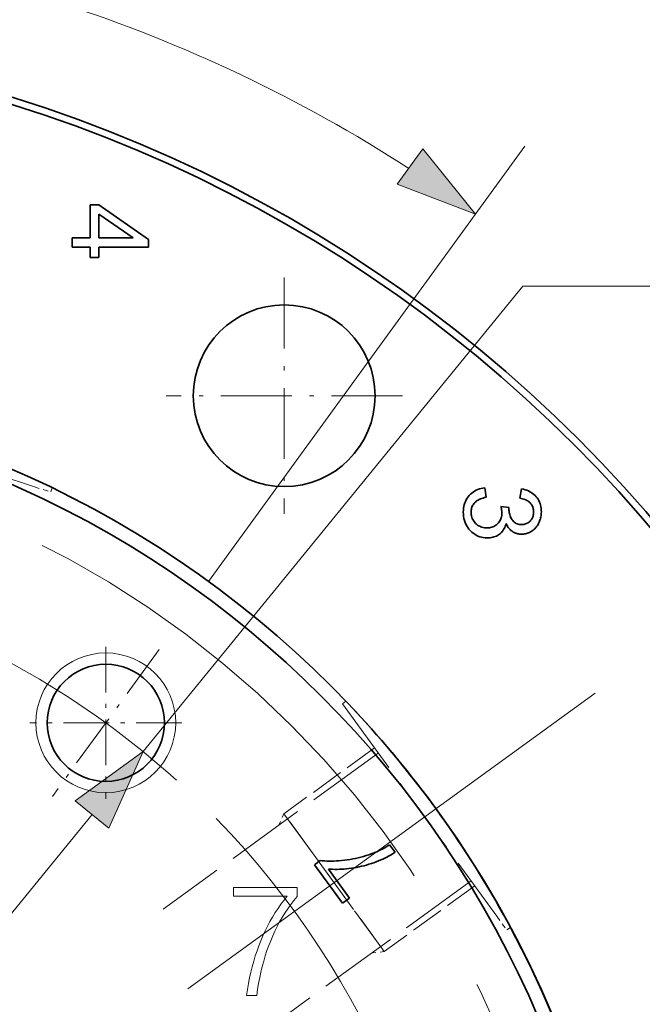
# Model space of a CAD drawing. Extents: x 8 to 406, y 8 to 280.
# Drawn here: x 105 to 120, y 242 to 265 of the extents above; entities that cross this region are included whole.
import ezdxf

# ---------------------------------------------------------------- set-up
doc = ezdxf.new("R2010")
doc.units = 0
doc.linetypes.add('DASHDOT', pattern=[18.5, 12, -3, 0.5, -3])
doc.linetypes.add('DASHED', pattern=[15, 12, -3])

msp = doc.modelspace()

# ---------------------------------------------------------------- linework, layer by layer
at = {"color": 7, "lineweight": 13, "ltscale": 0.320724}
msp.add_line((109.17, 251.967), (116.71, 262.346), dxfattribs=at)
at = {"color": 7, "lineweight": 35, "ltscale": 0.005121}
for p, q in [((106.351, 260.951), (106.556, 260.951)), ((106.556, 259.692), (106.351, 259.692))]:
    msp.add_line(p, q, dxfattribs=at)
at = {"color": 7, "lineweight": 35, "ltscale": 0.01974}
msp.add_line((106.351, 260.161), (106.351, 260.951), dxfattribs=at)
at = {"color": 7, "lineweight": 35, "ltscale": 0.036063}
msp.add_line((106.556, 260.951), (107.735, 260.121), dxfattribs=at)
at = {"color": 7, "lineweight": 35, "ltscale": 0.014246}
msp.add_line((106.556, 260.731), (106.556, 260.161), dxfattribs=at)
at = {"color": 7, "lineweight": 35, "ltscale": 0.024976}
msp.add_line((107.376, 260.161), (106.556, 260.731), dxfattribs=at)
at = {"color": 7, "lineweight": 35, "ltscale": 0.010894}
for p, q in [((105.915, 260.161), (106.351, 260.161)), ((106.351, 259.938), (105.915, 259.938))]:
    msp.add_line(p, q, dxfattribs=at)
at = {"color": 7, "lineweight": 35, "ltscale": 0.005587}
msp.add_line((105.915, 259.938), (105.915, 260.161), dxfattribs=at)
at = {"color": 7, "lineweight": 35, "ltscale": 0.020515}
msp.add_line((106.556, 260.161), (107.376, 260.161), dxfattribs=at)
at = {"color": 7, "lineweight": 35, "ltscale": 0.004562}
msp.add_line((107.735, 260.121), (107.735, 259.938), dxfattribs=at)
at = {"color": 7, "lineweight": 35, "ltscale": 0.006145}
for p, q in [((106.351, 259.692), (106.351, 259.938)), ((106.556, 259.938), (106.556, 259.692))]:
    msp.add_line(p, q, dxfattribs=at)
at = {"color": 7, "lineweight": 35, "ltscale": 0.029485}
msp.add_line((107.735, 259.938), (106.556, 259.938), dxfattribs=at)
at = {"color": 7, "lineweight": 13, "ltscale": 0.358154}
msp.add_line((107.614, 247.909), (116.664, 259.014), dxfattribs=at)
at = {"color": 7, "linetype": 'DASHDOT', "lineweight": 13, "ltscale": 0.140834}
msp.add_line((110.973, 259.214), (110.973, 253.581), dxfattribs=at)
at = {"color": 7, "lineweight": 13}
for p, q in [((116.664, 259.014), (145.967, 259.014)), ((83.145, 217.881), (106.394, 246.411))]:
    msp.add_line(p, q, dxfattribs=at)
at = {"color": 7, "linetype": 'DASHDOT', "lineweight": 13, "ltscale": 0.140833}
msp.add_line((113.79, 256.397), (108.157, 256.397), dxfattribs=at)
at = {"color": 7, "linetype": 'DASHED', "lineweight": 13, "ltscale": 0.156465}
for p, q in [((99.067, 256.16), (105.019, 254.226)), ((112.361, 249.048), (116.04, 243.984))]:
    msp.add_line(p, q, dxfattribs=at)
at = {"color": 7, "linetype": 'DASHED', "lineweight": 13, "ltscale": 0.010201}
for p, q in [((105.019, 254.226), (105.407, 254.1)), ((116.04, 243.984), (116.28, 243.654))]:
    msp.add_line(p, q, dxfattribs=at)
at = {"color": 7, "linetype": 'DASHED', "lineweight": 13, "ltscale": 0.002638}
for p, q in [((105.44, 254.2), (105.407, 254.1)), ((112.446, 249.11), (112.361, 249.048)), ((116.365, 243.716), (116.28, 243.654))]:
    msp.add_line(p, q, dxfattribs=at)
at = {"color": 7, "lineweight": 35, "ltscale": 0.001029}
msp.add_line((115.446, 254.076), (115.479, 254.101), dxfattribs=at)
at = {"color": 7, "lineweight": 35, "ltscale": 0.001024}
msp.add_line((115.479, 254.101), (115.513, 254.123), dxfattribs=at)
at = {"color": 7, "lineweight": 35, "ltscale": 0.001026}
msp.add_line((115.513, 254.123), (115.55, 254.142), dxfattribs=at)
at = {"color": 7, "lineweight": 35, "ltscale": 0.001034}
msp.add_line((115.55, 254.142), (115.587, 254.159), dxfattribs=at)
at = {"color": 7, "lineweight": 35, "ltscale": 0.001048}
msp.add_line((115.587, 254.159), (115.627, 254.173), dxfattribs=at)
at = {"color": 7, "lineweight": 35, "ltscale": 0.001068}
msp.add_line((115.627, 254.173), (115.668, 254.184), dxfattribs=at)
at = {"color": 7, "lineweight": 35, "ltscale": 0.001094}
msp.add_line((115.668, 254.184), (115.711, 254.193), dxfattribs=at)
at = {"color": 7, "lineweight": 35, "ltscale": 0.001125}
msp.add_line((115.711, 254.193), (115.756, 254.198), dxfattribs=at)
at = {"color": 7, "lineweight": 35, "ltscale": 0.005636}
msp.add_line((115.756, 254.198), (115.786, 253.975), dxfattribs=at)
at = {"color": 7, "lineweight": 35, "ltscale": 0.005674}
msp.add_line((116.591, 253.953), (116.631, 254.176), dxfattribs=at)
at = {"color": 7, "lineweight": 35, "ltscale": 0.001122}
for p, q in [((116.631, 254.176), (116.675, 254.167)), ((115.72, 253.014), (115.676, 253.022))]:
    msp.add_line(p, q, dxfattribs=at)
at = {"color": 7, "lineweight": 35, "ltscale": 0.001085}
for p, q in [((116.675, 254.167), (116.717, 254.156)), ((115.256, 253.756), (115.266, 253.799))]:
    msp.add_line(p, q, dxfattribs=at)
at = {"color": 7, "lineweight": 35, "ltscale": 0.001052}
msp.add_line((116.717, 254.156), (116.757, 254.142), dxfattribs=at)
at = {"color": 7, "lineweight": 35, "ltscale": 0.001023}
msp.add_line((116.757, 254.142), (116.795, 254.127), dxfattribs=at)
at = {"color": 7, "lineweight": 35, "ltscale": 0.000997859}
msp.add_line((116.795, 254.127), (116.83, 254.109), dxfattribs=at)
at = {"color": 7, "lineweight": 35, "ltscale": 0.000977946}
msp.add_line((116.83, 254.109), (116.864, 254.089), dxfattribs=at)
at = {"color": 7, "lineweight": 35, "ltscale": 0.000962965}
msp.add_line((116.864, 254.089), (116.896, 254.068), dxfattribs=at)
at = {"color": 7, "lineweight": 35, "ltscale": 0.00105}
msp.add_line((115.279, 253.839), (115.294, 253.878), dxfattribs=at)
at = {"color": 7, "lineweight": 35, "ltscale": 0.001043}
msp.add_line((115.294, 253.878), (115.313, 253.916), dxfattribs=at)
at = {"color": 7, "lineweight": 35, "ltscale": 0.001041}
msp.add_line((115.313, 253.916), (115.334, 253.951), dxfattribs=at)
at = {"color": 7, "lineweight": 35, "ltscale": 0.001046}
msp.add_line((115.334, 253.951), (115.359, 253.985), dxfattribs=at)
at = {"color": 7, "lineweight": 35, "ltscale": 0.001057}
msp.add_line((115.359, 253.985), (115.386, 254.018), dxfattribs=at)
at = {"color": 7, "lineweight": 35, "ltscale": 0.001055}
for p, q in [((115.386, 254.018), (115.415, 254.048)), ((113.616, 245.509), (113.581, 245.485))]:
    msp.add_line(p, q, dxfattribs=at)
at = {"color": 7, "lineweight": 35, "ltscale": 0.001039}
msp.add_line((115.415, 254.048), (115.446, 254.076), dxfattribs=at)
at = {"color": 7, "lineweight": 35, "ltscale": 0.000632545}
msp.add_line((115.53, 253.862), (115.512, 253.844), dxfattribs=at)
at = {"color": 7, "lineweight": 35, "ltscale": 0.000653136}
msp.add_line((115.55, 253.879), (115.53, 253.862), dxfattribs=at)
at = {"color": 7, "lineweight": 35, "ltscale": 0.000678345}
msp.add_line((115.572, 253.895), (115.55, 253.879), dxfattribs=at)
at = {"color": 7, "lineweight": 35, "ltscale": 0.000708202}
msp.add_line((115.596, 253.909), (115.572, 253.895), dxfattribs=at)
at = {"color": 7, "lineweight": 35, "ltscale": 0.000740819}
msp.add_line((115.622, 253.923), (115.596, 253.909), dxfattribs=at)
at = {"color": 7, "lineweight": 35, "ltscale": 0.00077713}
msp.add_line((115.651, 253.936), (115.622, 253.923), dxfattribs=at)
at = {"color": 7, "lineweight": 35, "ltscale": 0.000815936}
msp.add_line((115.681, 253.947), (115.651, 253.936), dxfattribs=at)
at = {"color": 7, "lineweight": 35, "ltscale": 0.00085741}
msp.add_line((115.714, 253.957), (115.681, 253.947), dxfattribs=at)
at = {"color": 7, "lineweight": 35, "ltscale": 0.000900894}
msp.add_line((115.749, 253.967), (115.714, 253.957), dxfattribs=at)
at = {"color": 7, "lineweight": 35, "ltscale": 0.00094586}
msp.add_line((115.786, 253.975), (115.749, 253.967), dxfattribs=at)
at = {"color": 7, "lineweight": 35, "ltscale": 0.000810907}
msp.add_line((116.623, 253.947), (116.591, 253.953), dxfattribs=at)
at = {"color": 7, "lineweight": 35, "ltscale": 0.000777007}
msp.add_line((116.654, 253.94), (116.623, 253.947), dxfattribs=at)
at = {"color": 7, "lineweight": 35, "ltscale": 0.000744646}
msp.add_line((116.682, 253.932), (116.654, 253.94), dxfattribs=at)
at = {"color": 7, "lineweight": 35, "ltscale": 0.000715076}
msp.add_line((116.709, 253.923), (116.682, 253.932), dxfattribs=at)
at = {"color": 7, "lineweight": 35, "ltscale": 0.000687497}
msp.add_line((116.735, 253.912), (116.709, 253.923), dxfattribs=at)
at = {"color": 7, "lineweight": 35, "ltscale": 0.000663119}
msp.add_line((116.758, 253.901), (116.735, 253.912), dxfattribs=at)
at = {"color": 7, "lineweight": 35, "ltscale": 0.000642131}
msp.add_line((116.781, 253.887), (116.758, 253.901), dxfattribs=at)
at = {"color": 7, "lineweight": 35, "ltscale": 0.000624245}
msp.add_line((116.801, 253.873), (116.781, 253.887), dxfattribs=at)
at = {"color": 7, "lineweight": 35, "ltscale": 0.000610294}
msp.add_line((116.82, 253.858), (116.801, 253.873), dxfattribs=at)
at = {"color": 7, "lineweight": 35, "ltscale": 0.000600625}
msp.add_line((116.837, 253.841), (116.82, 253.858), dxfattribs=at)
at = {"color": 7, "lineweight": 35, "ltscale": 0.000953239}
msp.add_line((116.896, 254.068), (116.926, 254.044), dxfattribs=at)
at = {"color": 7, "lineweight": 35, "ltscale": 0.000949218}
msp.add_line((116.926, 254.044), (116.953, 254.018), dxfattribs=at)
at = {"color": 7, "lineweight": 35, "ltscale": 0.000950604}
msp.add_line((116.953, 254.018), (116.979, 253.99), dxfattribs=at)
at = {"color": 7, "lineweight": 35, "ltscale": 0.000947393}
msp.add_line((116.979, 253.99), (117.003, 253.96), dxfattribs=at)
at = {"color": 7, "lineweight": 35, "ltscale": 0.000939626}
msp.add_line((117.003, 253.96), (117.024, 253.929), dxfattribs=at)
at = {"color": 7, "lineweight": 35, "ltscale": 0.000937228}
msp.add_line((117.024, 253.929), (117.042, 253.896), dxfattribs=at)
at = {"color": 7, "lineweight": 35, "ltscale": 0.000939976}
msp.add_line((117.042, 253.896), (117.058, 253.862), dxfattribs=at)
at = {"color": 7, "lineweight": 35, "ltscale": 0.000948746}
msp.add_line((117.058, 253.862), (117.072, 253.827), dxfattribs=at)
at = {"color": 7, "lineweight": 35, "ltscale": 0.001178}
msp.add_line((115.243, 253.62), (115.244, 253.667), dxfattribs=at)
at = {"color": 7, "lineweight": 35, "ltscale": 0.001306}
msp.add_line((115.245, 253.568), (115.243, 253.62), dxfattribs=at)
at = {"color": 7, "lineweight": 35, "ltscale": 0.001142}
msp.add_line((115.244, 253.667), (115.249, 253.713), dxfattribs=at)
at = {"color": 7, "lineweight": 35, "ltscale": 0.001111}
msp.add_line((115.249, 253.713), (115.256, 253.756), dxfattribs=at)
at = {"color": 7, "lineweight": 35, "ltscale": 0.001065}
msp.add_line((115.266, 253.799), (115.279, 253.839), dxfattribs=at)
at = {"color": 7, "lineweight": 35, "ltscale": 0.000654182}
msp.add_line((115.429, 253.645), (115.428, 253.619), dxfattribs=at)
at = {"color": 7, "lineweight": 35, "ltscale": 0.000776777}
msp.add_line((115.428, 253.619), (115.429, 253.588), dxfattribs=at)
at = {"color": 7, "lineweight": 35, "ltscale": 0.000637101}
msp.add_line((115.431, 253.67), (115.429, 253.645), dxfattribs=at)
at = {"color": 7, "lineweight": 35, "ltscale": 0.000622685}
msp.add_line((115.436, 253.695), (115.431, 253.67), dxfattribs=at)
at = {"color": 7, "lineweight": 35, "ltscale": 0.000611375}
msp.add_line((115.441, 253.719), (115.436, 253.695), dxfattribs=at)
at = {"color": 7, "lineweight": 35, "ltscale": 0.000603524}
msp.add_line((115.449, 253.741), (115.441, 253.719), dxfattribs=at)
at = {"color": 7, "lineweight": 35, "ltscale": 0.000599553}
msp.add_line((115.458, 253.764), (115.449, 253.741), dxfattribs=at)
at = {"color": 7, "lineweight": 35, "ltscale": 0.000598483}
msp.add_line((115.469, 253.785), (115.458, 253.764), dxfattribs=at)
at = {"color": 7, "lineweight": 35, "ltscale": 0.000601707}
msp.add_line((115.482, 253.805), (115.469, 253.785), dxfattribs=at)
at = {"color": 7, "lineweight": 35, "ltscale": 0.000607847}
msp.add_line((115.496, 253.825), (115.482, 253.805), dxfattribs=at)
at = {"color": 7, "lineweight": 35, "ltscale": 0.000617813}
msp.add_line((115.512, 253.844), (115.496, 253.825), dxfattribs=at)
at = {"color": 7, "lineweight": 35, "ltscale": 0.004943}
msp.add_line((116.137, 253.758), (116.333, 253.733), dxfattribs=at)
at = {"color": 7, "lineweight": 35, "ltscale": 0.00047861}
msp.add_line((116.142, 253.739), (116.137, 253.758), dxfattribs=at)
at = {"color": 7, "lineweight": 35, "ltscale": 0.000460841}
msp.add_line((116.146, 253.721), (116.142, 253.739), dxfattribs=at)
at = {"color": 7, "lineweight": 35, "ltscale": 0.0004429}
msp.add_line((116.15, 253.704), (116.146, 253.721), dxfattribs=at)
at = {"color": 7, "lineweight": 35, "ltscale": 0.000425055}
msp.add_line((116.153, 253.687), (116.15, 253.704), dxfattribs=at)
at = {"color": 7, "lineweight": 35, "ltscale": 0.000407826}
msp.add_line((116.155, 253.671), (116.153, 253.687), dxfattribs=at)
at = {"color": 7, "lineweight": 35, "ltscale": 0.000390476}
msp.add_line((116.158, 253.656), (116.155, 253.671), dxfattribs=at)
at = {"color": 7, "lineweight": 35, "ltscale": 0.000373308}
msp.add_line((116.159, 253.641), (116.158, 253.656), dxfattribs=at)
at = {"color": 7, "lineweight": 35, "ltscale": 0.000356887}
msp.add_line((116.161, 253.627), (116.159, 253.641), dxfattribs=at)
at = {"color": 7, "lineweight": 35, "ltscale": 0.000340012}
msp.add_line((116.161, 253.613), (116.161, 253.627), dxfattribs=at)
at = {"color": 7, "lineweight": 35, "ltscale": 0.000324692}
msp.add_line((116.162, 253.6), (116.161, 253.613), dxfattribs=at)
at = {"color": 7, "lineweight": 35, "ltscale": 9.72398e-05}
msp.add_line((116.332, 253.72), (116.331, 253.716), dxfattribs=at)
at = {"color": 7, "lineweight": 35, "ltscale": 9.21763e-05}
msp.add_line((116.331, 253.716), (116.331, 253.713), dxfattribs=at)
at = {"color": 7, "lineweight": 35, "ltscale": 8.79244e-05}
msp.add_line((116.331, 253.713), (116.331, 253.709), dxfattribs=at)
at = {"color": 7, "lineweight": 35, "ltscale": 8.3657e-05}
msp.add_line((116.331, 253.709), (116.331, 253.706), dxfattribs=at)
at = {"color": 7, "lineweight": 35, "ltscale": 7.94044e-05}
msp.add_line((116.331, 253.706), (116.331, 253.703), dxfattribs=at)
at = {"color": 7, "lineweight": 35, "ltscale": 7.47924e-05}
msp.add_line((116.331, 253.703), (116.331, 253.7), dxfattribs=at)
at = {"color": 7, "lineweight": 35, "ltscale": 7.01928e-05}
msp.add_line((116.331, 253.7), (116.331, 253.697), dxfattribs=at)
at = {"color": 7, "lineweight": 35, "ltscale": 0.000707111}
msp.add_line((116.331, 253.697), (116.331, 253.669), dxfattribs=at)
at = {"color": 7, "lineweight": 35, "ltscale": 0.000694604}
msp.add_line((116.331, 253.669), (116.334, 253.641), dxfattribs=at)
at = {"color": 7, "lineweight": 35, "ltscale": 0.000105826}
msp.add_line((116.333, 253.729), (116.332, 253.724), dxfattribs=at)
at = {"color": 7, "lineweight": 35, "ltscale": 0.000101123}
msp.add_line((116.332, 253.724), (116.332, 253.72), dxfattribs=at)
at = {"color": 7, "lineweight": 35, "ltscale": 0.000110098}
msp.add_line((116.333, 253.733), (116.333, 253.729), dxfattribs=at)
at = {"color": 7, "lineweight": 35, "ltscale": 0.00068461}
msp.add_line((116.334, 253.641), (116.337, 253.614), dxfattribs=at)
at = {"color": 7, "lineweight": 35, "ltscale": 0.000676457}
msp.add_line((116.337, 253.614), (116.342, 253.587), dxfattribs=at)
at = {"color": 7, "lineweight": 35, "ltscale": 0.000591378}
msp.add_line((116.853, 253.823), (116.837, 253.841), dxfattribs=at)
at = {"color": 7, "lineweight": 35, "ltscale": 0.000582698}
msp.add_line((116.867, 253.804), (116.853, 253.823), dxfattribs=at)
at = {"color": 7, "lineweight": 35, "ltscale": 0.000577242}
msp.add_line((116.879, 253.785), (116.867, 253.804), dxfattribs=at)
at = {"color": 7, "lineweight": 35, "ltscale": 0.000575684}
msp.add_line((116.889, 253.764), (116.879, 253.785), dxfattribs=at)
at = {"color": 7, "lineweight": 35, "ltscale": 0.000578214}
msp.add_line((116.899, 253.743), (116.889, 253.764), dxfattribs=at)
at = {"color": 7, "lineweight": 35, "ltscale": 0.000583795}
msp.add_line((116.906, 253.721), (116.899, 253.743), dxfattribs=at)
at = {"color": 7, "lineweight": 35, "ltscale": 0.000593238}
msp.add_line((116.912, 253.698), (116.906, 253.721), dxfattribs=at)
at = {"color": 7, "lineweight": 35, "ltscale": 0.000606442}
msp.add_line((116.916, 253.674), (116.912, 253.698), dxfattribs=at)
at = {"color": 7, "lineweight": 35, "ltscale": 0.000622183}
msp.add_line((116.918, 253.649), (116.916, 253.674), dxfattribs=at)
at = {"color": 7, "lineweight": 35, "ltscale": 0.000641194}
msp.add_line((116.919, 253.624), (116.918, 253.649), dxfattribs=at)
at = {"color": 7, "lineweight": 35, "ltscale": 0.000646145}
msp.add_line((116.918, 253.598), (116.919, 253.624), dxfattribs=at)
at = {"color": 7, "lineweight": 35, "ltscale": 0.000961887}
msp.add_line((117.072, 253.827), (117.083, 253.79), dxfattribs=at)
at = {"color": 7, "lineweight": 35, "ltscale": 0.000980457}
msp.add_line((117.083, 253.79), (117.092, 253.752), dxfattribs=at)
at = {"color": 7, "lineweight": 35, "ltscale": 0.001003}
msp.add_line((117.092, 253.752), (117.098, 253.712), dxfattribs=at)
at = {"color": 7, "lineweight": 35, "ltscale": 0.001031}
msp.add_line((117.098, 253.712), (117.101, 253.671), dxfattribs=at)
at = {"color": 7, "lineweight": 35, "ltscale": 0.001063}
msp.add_line((117.101, 253.671), (117.103, 253.629), dxfattribs=at)
at = {"color": 7, "lineweight": 35, "ltscale": 0.000739085}
msp.add_line((117.103, 253.629), (117.102, 253.599), dxfattribs=at)
at = {"color": 7, "lineweight": 35, "ltscale": 0.001265}
msp.add_line((115.25, 253.517), (115.245, 253.568), dxfattribs=at)
at = {"color": 7, "lineweight": 35, "ltscale": 0.001231}
msp.add_line((115.258, 253.469), (115.25, 253.517), dxfattribs=at)
at = {"color": 7, "lineweight": 35, "ltscale": 0.001203}
msp.add_line((115.27, 253.422), (115.258, 253.469), dxfattribs=at)
at = {"color": 7, "lineweight": 35, "ltscale": 0.001182}
msp.add_line((115.284, 253.377), (115.27, 253.422), dxfattribs=at)
at = {"color": 7, "lineweight": 35, "ltscale": 0.001168}
msp.add_line((115.303, 253.334), (115.284, 253.377), dxfattribs=at)
at = {"color": 7, "lineweight": 35, "ltscale": 0.000755958}
msp.add_line((115.429, 253.588), (115.432, 253.558), dxfattribs=at)
at = {"color": 7, "lineweight": 35, "ltscale": 0.00073976}
msp.add_line((115.432, 253.558), (115.438, 253.529), dxfattribs=at)
at = {"color": 7, "lineweight": 35, "ltscale": 0.000727876}
msp.add_line((115.438, 253.529), (115.445, 253.5), dxfattribs=at)
at = {"color": 7, "lineweight": 35, "ltscale": 0.000721373}
msp.add_line((115.445, 253.5), (115.455, 253.473), dxfattribs=at)
at = {"color": 7, "lineweight": 35, "ltscale": 0.000719282}
msp.add_line((115.455, 253.473), (115.467, 253.447), dxfattribs=at)
at = {"color": 7, "lineweight": 35, "ltscale": 0.000722375}
msp.add_line((115.467, 253.447), (115.482, 253.422), dxfattribs=at)
at = {"color": 7, "lineweight": 35, "ltscale": 0.00072994}
msp.add_line((115.482, 253.422), (115.498, 253.398), dxfattribs=at)
at = {"color": 7, "lineweight": 35, "ltscale": 0.000742907}
msp.add_line((115.498, 253.398), (115.516, 253.375), dxfattribs=at)
at = {"color": 7, "lineweight": 35, "ltscale": 0.000689871}
msp.add_line((116.081, 253.365), (116.098, 253.387), dxfattribs=at)
at = {"color": 7, "lineweight": 35, "ltscale": 0.000682962}
msp.add_line((116.098, 253.387), (116.113, 253.41), dxfattribs=at)
at = {"color": 7, "lineweight": 35, "ltscale": 0.000681077}
msp.add_line((116.113, 253.41), (116.126, 253.434), dxfattribs=at)
at = {"color": 7, "lineweight": 35, "ltscale": 0.000683246}
msp.add_line((116.126, 253.434), (116.137, 253.459), dxfattribs=at)
at = {"color": 7, "lineweight": 35, "ltscale": 0.00069077}
msp.add_line((116.137, 253.459), (116.146, 253.485), dxfattribs=at)
at = {"color": 7, "lineweight": 35, "ltscale": 0.000702658}
msp.add_line((116.146, 253.485), (116.153, 253.512), dxfattribs=at)
at = {"color": 7, "lineweight": 35, "ltscale": 0.000718161}
msp.add_line((116.153, 253.512), (116.158, 253.54), dxfattribs=at)
at = {"color": 7, "lineweight": 35, "ltscale": 0.000738904}
msp.add_line((116.158, 253.54), (116.161, 253.57), dxfattribs=at)
at = {"color": 7, "lineweight": 35, "ltscale": 0.000762592}
msp.add_line((116.161, 253.57), (116.162, 253.6), dxfattribs=at)
at = {"color": 7, "lineweight": 35, "ltscale": 0.00067088}
msp.add_line((116.342, 253.587), (116.349, 253.561), dxfattribs=at)
at = {"color": 7, "lineweight": 35, "ltscale": 0.000667423}
msp.add_line((116.349, 253.561), (116.357, 253.536), dxfattribs=at)
at = {"color": 7, "lineweight": 35, "ltscale": 0.000666888}
msp.add_line((116.357, 253.536), (116.367, 253.511), dxfattribs=at)
at = {"color": 7, "lineweight": 35, "ltscale": 0.000667727}
msp.add_line((116.367, 253.511), (116.378, 253.487), dxfattribs=at)
at = {"color": 7, "lineweight": 35, "ltscale": 0.000671724}
msp.add_line((116.378, 253.487), (116.391, 253.463), dxfattribs=at)
at = {"color": 7, "lineweight": 35, "ltscale": 0.000677956}
msp.add_line((116.391, 253.463), (116.405, 253.44), dxfattribs=at)
at = {"color": 7, "lineweight": 35, "ltscale": 0.000669577}
msp.add_line((116.405, 253.44), (116.421, 253.418), dxfattribs=at)
at = {"color": 7, "lineweight": 35, "ltscale": 0.000650726}
msp.add_line((116.421, 253.418), (116.438, 253.399), dxfattribs=at)
at = {"color": 7, "lineweight": 35, "ltscale": 0.000638317}
msp.add_line((116.438, 253.399), (116.457, 253.382), dxfattribs=at)
at = {"color": 7, "lineweight": 35, "ltscale": 0.000633721}
msp.add_line((116.457, 253.382), (116.478, 253.367), dxfattribs=at)
at = {"color": 7, "lineweight": 35, "ltscale": 0.000552742}
msp.add_line((116.786, 253.366), (116.804, 253.379), dxfattribs=at)
at = {"color": 7, "lineweight": 35, "ltscale": 0.00056056}
msp.add_line((116.804, 253.379), (116.822, 253.393), dxfattribs=at)
at = {"color": 7, "lineweight": 35, "ltscale": 0.000572409}
msp.add_line((116.822, 253.393), (116.838, 253.409), dxfattribs=at)
at = {"color": 7, "lineweight": 35, "ltscale": 0.00057435}
msp.add_line((116.838, 253.409), (116.854, 253.426), dxfattribs=at)
at = {"color": 7, "lineweight": 35, "ltscale": 0.000567522}
msp.add_line((116.854, 253.426), (116.867, 253.444), dxfattribs=at)
at = {"color": 7, "lineweight": 35, "ltscale": 0.000564478}
msp.add_line((116.867, 253.444), (116.879, 253.463), dxfattribs=at)
at = {"color": 7, "lineweight": 35, "ltscale": 0.000565039}
msp.add_line((116.879, 253.463), (116.89, 253.483), dxfattribs=at)
at = {"color": 7, "lineweight": 35, "ltscale": 0.00056985}
msp.add_line((116.89, 253.483), (116.899, 253.504), dxfattribs=at)
at = {"color": 7, "lineweight": 35, "ltscale": 0.000578187}
msp.add_line((116.899, 253.504), (116.906, 253.526), dxfattribs=at)
at = {"color": 7, "lineweight": 35, "ltscale": 0.000590466}
msp.add_line((116.906, 253.526), (116.912, 253.549), dxfattribs=at)
at = {"color": 7, "lineweight": 35, "ltscale": 0.000605843}
msp.add_line((116.912, 253.549), (116.916, 253.573), dxfattribs=at)
at = {"color": 7, "lineweight": 35, "ltscale": 0.000624728}
msp.add_line((116.916, 253.573), (116.918, 253.598), dxfattribs=at)
at = {"color": 7, "lineweight": 35, "ltscale": 0.000702018}
msp.add_line((117.051, 253.38), (117.039, 253.354), dxfattribs=at)
at = {"color": 7, "lineweight": 35, "ltscale": 0.000699562}
msp.add_line((117.062, 253.405), (117.051, 253.38), dxfattribs=at)
at = {"color": 7, "lineweight": 35, "ltscale": 0.000698853}
msp.add_line((117.071, 253.432), (117.062, 253.405), dxfattribs=at)
at = {"color": 7, "lineweight": 35, "ltscale": 0.00069956}
msp.add_line((117.08, 253.458), (117.071, 253.432), dxfattribs=at)
at = {"color": 7, "lineweight": 35, "ltscale": 0.000702527}
msp.add_line((117.087, 253.486), (117.08, 253.458), dxfattribs=at)
at = {"color": 7, "lineweight": 35, "ltscale": 0.000706438}
msp.add_line((117.093, 253.513), (117.087, 253.486), dxfattribs=at)
at = {"color": 7, "lineweight": 35, "ltscale": 0.000712661}
msp.add_line((117.097, 253.541), (117.093, 253.513), dxfattribs=at)
at = {"color": 7, "lineweight": 35, "ltscale": 0.000719685}
msp.add_line((117.1, 253.57), (117.097, 253.541), dxfattribs=at)
at = {"color": 7, "lineweight": 35, "ltscale": 0.000729036}
msp.add_line((117.102, 253.599), (117.1, 253.57), dxfattribs=at)
at = {"color": 7, "lineweight": 35, "ltscale": 0.001162}
msp.add_line((115.324, 253.293), (115.303, 253.334), dxfattribs=at)
at = {"color": 7, "lineweight": 35, "ltscale": 0.001164}
msp.add_line((115.349, 253.254), (115.324, 253.293), dxfattribs=at)
at = {"color": 7, "lineweight": 35, "ltscale": 0.001173}
msp.add_line((115.377, 253.216), (115.349, 253.254), dxfattribs=at)
at = {"color": 7, "lineweight": 35, "ltscale": 0.00119}
msp.add_line((115.409, 253.18), (115.377, 253.216), dxfattribs=at)
at = {"color": 7, "lineweight": 35, "ltscale": 0.001183}
msp.add_line((115.443, 253.147), (115.409, 253.18), dxfattribs=at)
at = {"color": 7, "lineweight": 35, "ltscale": 0.001151}
msp.add_line((115.478, 253.118), (115.443, 253.147), dxfattribs=at)
at = {"color": 7, "lineweight": 35, "ltscale": 0.000760029}
msp.add_line((115.516, 253.375), (115.537, 253.352), dxfattribs=at)
at = {"color": 7, "lineweight": 35, "ltscale": 0.000761007}
msp.add_line((115.537, 253.352), (115.56, 253.332), dxfattribs=at)
at = {"color": 7, "lineweight": 35, "ltscale": 0.000745458}
msp.add_line((115.56, 253.332), (115.583, 253.313), dxfattribs=at)
at = {"color": 7, "lineweight": 35, "ltscale": 0.000734944}
msp.add_line((115.583, 253.313), (115.607, 253.297), dxfattribs=at)
at = {"color": 7, "lineweight": 35, "ltscale": 0.000728417}
msp.add_line((115.607, 253.297), (115.633, 253.283), dxfattribs=at)
at = {"color": 7, "lineweight": 35, "ltscale": 0.000728023}
msp.add_line((115.633, 253.283), (115.66, 253.271), dxfattribs=at)
at = {"color": 7, "lineweight": 35, "ltscale": 0.000731453}
msp.add_line((115.66, 253.271), (115.687, 253.261), dxfattribs=at)
at = {"color": 7, "lineweight": 35, "ltscale": 0.000740521}
msp.add_line((115.687, 253.261), (115.716, 253.254), dxfattribs=at)
at = {"color": 7, "lineweight": 35, "ltscale": 0.000754284}
msp.add_line((115.716, 253.254), (115.745, 253.248), dxfattribs=at)
at = {"color": 7, "lineweight": 35, "ltscale": 0.000772185}
msp.add_line((115.745, 253.248), (115.776, 253.245), dxfattribs=at)
at = {"color": 7, "lineweight": 35, "ltscale": 0.0007943}
msp.add_line((115.776, 253.245), (115.808, 253.244), dxfattribs=at)
at = {"color": 7, "lineweight": 35, "ltscale": 0.000756479}
msp.add_line((115.808, 253.244), (115.838, 253.245), dxfattribs=at)
at = {"color": 7, "lineweight": 35, "ltscale": 0.000733081}
msp.add_line((115.838, 253.245), (115.867, 253.248), dxfattribs=at)
at = {"color": 7, "lineweight": 35, "ltscale": 0.000713479}
msp.add_line((115.867, 253.248), (115.895, 253.253), dxfattribs=at)
at = {"color": 7, "lineweight": 35, "ltscale": 0.000697727}
msp.add_line((115.895, 253.253), (115.922, 253.26), dxfattribs=at)
at = {"color": 7, "lineweight": 35, "ltscale": 0.00068664}
msp.add_line((115.922, 253.26), (115.948, 253.269), dxfattribs=at)
at = {"color": 7, "lineweight": 35, "ltscale": 0.000680005}
msp.add_line((115.948, 253.269), (115.973, 253.28), dxfattribs=at)
at = {"color": 7, "lineweight": 35, "ltscale": 0.000678143}
msp.add_line((115.973, 253.28), (115.997, 253.293), dxfattribs=at)
at = {"color": 7, "lineweight": 35, "ltscale": 0.000680881}
msp.add_line((115.997, 253.293), (116.02, 253.308), dxfattribs=at)
at = {"color": 7, "lineweight": 35, "ltscale": 0.00068909}
msp.add_line((116.02, 253.308), (116.041, 253.325), dxfattribs=at)
at = {"color": 7, "lineweight": 35, "ltscale": 0.000700963}
msp.add_line((116.041, 253.325), (116.062, 253.344), dxfattribs=at)
at = {"color": 7, "lineweight": 35, "ltscale": 0.000701541}
msp.add_line((116.062, 253.344), (116.081, 253.365), dxfattribs=at)
at = {"color": 7, "lineweight": 35, "ltscale": 0.000724318}
msp.add_line((116.17, 253.156), (116.15, 253.135), dxfattribs=at)
at = {"color": 7, "lineweight": 35, "ltscale": 0.000726522}
msp.add_line((116.188, 253.179), (116.17, 253.156), dxfattribs=at)
at = {"color": 7, "lineweight": 35, "ltscale": 0.000731929}
msp.add_line((116.204, 253.203), (116.188, 253.179), dxfattribs=at)
at = {"color": 7, "lineweight": 35, "ltscale": 0.000741768}
msp.add_line((116.218, 253.229), (116.204, 253.203), dxfattribs=at)
at = {"color": 7, "lineweight": 35, "ltscale": 0.000755171}
msp.add_line((116.231, 253.256), (116.218, 253.229), dxfattribs=at)
at = {"color": 7, "lineweight": 35, "ltscale": 0.000772196}
msp.add_line((116.243, 253.285), (116.231, 253.256), dxfattribs=at)
at = {"color": 7, "lineweight": 35, "ltscale": 0.000791897}
msp.add_line((116.253, 253.315), (116.243, 253.285), dxfattribs=at)
at = {"color": 7, "lineweight": 35, "ltscale": 0.000815748}
msp.add_line((116.261, 253.347), (116.253, 253.315), dxfattribs=at)
at = {"color": 7, "lineweight": 35, "ltscale": 0.000674066}
msp.add_line((116.273, 253.323), (116.261, 253.347), dxfattribs=at)
at = {"color": 7, "lineweight": 35, "ltscale": 0.000655657}
msp.add_line((116.285, 253.3), (116.273, 253.323), dxfattribs=at)
at = {"color": 7, "lineweight": 35, "ltscale": 0.000639567}
msp.add_line((116.299, 253.278), (116.285, 253.3), dxfattribs=at)
at = {"color": 7, "lineweight": 35, "ltscale": 0.000624835}
msp.add_line((116.313, 253.257), (116.299, 253.278), dxfattribs=at)
at = {"color": 7, "lineweight": 35, "ltscale": 0.000612333}
msp.add_line((116.328, 253.238), (116.313, 253.257), dxfattribs=at)
at = {"color": 7, "lineweight": 35, "ltscale": 0.000601176}
msp.add_line((116.344, 253.22), (116.328, 253.238), dxfattribs=at)
at = {"color": 7, "lineweight": 35, "ltscale": 0.000592517}
msp.add_line((116.36, 253.203), (116.344, 253.22), dxfattribs=at)
at = {"color": 7, "lineweight": 35, "ltscale": 0.000585548}
msp.add_line((116.378, 253.187), (116.36, 253.203), dxfattribs=at)
at = {"color": 7, "lineweight": 35, "ltscale": 0.000580922}
msp.add_line((116.396, 253.173), (116.378, 253.187), dxfattribs=at)
at = {"color": 7, "lineweight": 35, "ltscale": 0.000578929}
msp.add_line((116.415, 253.159), (116.396, 253.173), dxfattribs=at)
at = {"color": 7, "lineweight": 35, "ltscale": 0.000574366}
msp.add_line((116.435, 253.147), (116.415, 253.159), dxfattribs=at)
at = {"color": 7, "lineweight": 35, "ltscale": 0.000568013}
msp.add_line((116.455, 253.137), (116.435, 253.147), dxfattribs=at)
at = {"color": 7, "lineweight": 35, "ltscale": 0.000636681}
msp.add_line((116.478, 253.367), (116.5, 253.354), dxfattribs=at)
at = {"color": 7, "lineweight": 35, "ltscale": 0.000647735}
msp.add_line((116.5, 253.354), (116.523, 253.344), dxfattribs=at)
at = {"color": 7, "lineweight": 35, "ltscale": 0.000665313}
msp.add_line((116.523, 253.344), (116.549, 253.336), dxfattribs=at)
at = {"color": 7, "lineweight": 35, "ltscale": 0.00069011}
msp.add_line((116.549, 253.336), (116.576, 253.33), dxfattribs=at)
at = {"color": 7, "lineweight": 35, "ltscale": 0.000720387}
msp.add_line((116.576, 253.33), (116.604, 253.327), dxfattribs=at)
at = {"color": 7, "lineweight": 35, "ltscale": 0.000756424}
msp.add_line((116.604, 253.327), (116.635, 253.326), dxfattribs=at)
at = {"color": 7, "lineweight": 35, "ltscale": 0.000604422}
msp.add_line((116.635, 253.326), (116.659, 253.327), dxfattribs=at)
at = {"color": 7, "lineweight": 35, "ltscale": 0.000586044}
msp.add_line((116.659, 253.327), (116.682, 253.329), dxfattribs=at)
at = {"color": 7, "lineweight": 35, "ltscale": 0.000571217}
msp.add_line((116.682, 253.329), (116.705, 253.333), dxfattribs=at)
at = {"color": 7, "lineweight": 35, "ltscale": 0.000560209}
msp.add_line((116.705, 253.333), (116.726, 253.339), dxfattribs=at)
at = {"color": 7, "lineweight": 35, "ltscale": 0.000552163}
msp.add_line((116.726, 253.339), (116.747, 253.347), dxfattribs=at)
at = {"color": 7, "lineweight": 35, "ltscale": 0.000548434}
msp.add_line((116.747, 253.347), (116.767, 253.356), dxfattribs=at)
at = {"color": 7, "lineweight": 35, "ltscale": 0.000548532}
msp.add_line((116.767, 253.356), (116.786, 253.366), dxfattribs=at)
at = {"color": 7, "lineweight": 35, "ltscale": 0.000629509}
msp.add_line((116.842, 253.15), (116.82, 253.139), dxfattribs=at)
at = {"color": 7, "lineweight": 35, "ltscale": 0.000639447}
msp.add_line((116.864, 253.162), (116.842, 253.15), dxfattribs=at)
at = {"color": 7, "lineweight": 35, "ltscale": 0.000642365}
msp.add_line((116.886, 253.176), (116.864, 253.162), dxfattribs=at)
at = {"color": 7, "lineweight": 35, "ltscale": 0.00063972}
msp.add_line((116.907, 253.191), (116.886, 253.176), dxfattribs=at)
at = {"color": 7, "lineweight": 35, "ltscale": 0.000639655}
msp.add_line((116.926, 253.208), (116.907, 253.191), dxfattribs=at)
at = {"color": 7, "lineweight": 35, "ltscale": 0.000641263}
msp.add_line((116.945, 253.225), (116.926, 253.208), dxfattribs=at)
at = {"color": 7, "lineweight": 35, "ltscale": 0.000645194}
msp.add_line((116.963, 253.244), (116.945, 253.225), dxfattribs=at)
at = {"color": 7, "lineweight": 35, "ltscale": 0.000651675}
msp.add_line((116.98, 253.263), (116.963, 253.244), dxfattribs=at)
at = {"color": 7, "lineweight": 35, "ltscale": 0.000659709}
msp.add_line((116.996, 253.284), (116.98, 253.263), dxfattribs=at)
at = {"color": 7, "lineweight": 35, "ltscale": 0.000670182}
msp.add_line((117.011, 253.306), (116.996, 253.284), dxfattribs=at)
at = {"color": 7, "lineweight": 35, "ltscale": 0.000681935}
msp.add_line((117.026, 253.33), (117.011, 253.306), dxfattribs=at)
at = {"color": 7, "lineweight": 35, "ltscale": 0.00069615}
msp.add_line((117.039, 253.354), (117.026, 253.33), dxfattribs=at)
at = {"color": 7, "lineweight": 35, "ltscale": 0.001127}
msp.add_line((115.515, 253.092), (115.478, 253.118), dxfattribs=at)
at = {"color": 7, "lineweight": 35, "ltscale": 0.00111}
msp.add_line((115.553, 253.069), (115.515, 253.092), dxfattribs=at)
at = {"color": 7, "lineweight": 35, "ltscale": 0.001101}
msp.add_line((115.593, 253.05), (115.553, 253.069), dxfattribs=at)
at = {"color": 7, "lineweight": 35, "ltscale": 0.0011}
msp.add_line((115.634, 253.034), (115.593, 253.05), dxfattribs=at)
at = {"color": 7, "lineweight": 35, "ltscale": 0.001107}
msp.add_line((115.676, 253.022), (115.634, 253.034), dxfattribs=at)
at = {"color": 7, "lineweight": 35, "ltscale": 0.001145}
for p, q in [((115.766, 253.008), (115.72, 253.014)), ((113.544, 245.462), (113.505, 245.438))]:
    msp.add_line(p, q, dxfattribs=at)
at = {"color": 7, "lineweight": 35, "ltscale": 0.001175}
msp.add_line((115.813, 253.007), (115.766, 253.008), dxfattribs=at)
at = {"color": 7, "lineweight": 35, "ltscale": 0.000866791}
msp.add_line((115.848, 253.008), (115.813, 253.007), dxfattribs=at)
at = {"color": 7, "lineweight": 35, "ltscale": 0.000840013}
msp.add_line((115.881, 253.01), (115.848, 253.008), dxfattribs=at)
at = {"color": 7, "lineweight": 35, "ltscale": 0.000815458}
msp.add_line((115.913, 253.015), (115.881, 253.01), dxfattribs=at)
at = {"color": 7, "lineweight": 35, "ltscale": 0.00079376}
msp.add_line((115.944, 253.021), (115.913, 253.015), dxfattribs=at)
at = {"color": 7, "lineweight": 35, "ltscale": 0.000775341}
msp.add_line((115.974, 253.029), (115.944, 253.021), dxfattribs=at)
at = {"color": 7, "lineweight": 35, "ltscale": 0.000760182}
msp.add_line((116.003, 253.039), (115.974, 253.029), dxfattribs=at)
at = {"color": 7, "lineweight": 35, "ltscale": 0.000748302}
msp.add_line((116.031, 253.05), (116.003, 253.039), dxfattribs=at)
at = {"color": 7, "lineweight": 35, "ltscale": 0.000740582}
msp.add_line((116.057, 253.064), (116.031, 253.05), dxfattribs=at)
at = {"color": 7, "lineweight": 35, "ltscale": 0.000736516}
msp.add_line((116.082, 253.079), (116.057, 253.064), dxfattribs=at)
at = {"color": 7, "lineweight": 35, "ltscale": 0.00073594}
msp.add_line((116.106, 253.096), (116.082, 253.079), dxfattribs=at)
at = {"color": 7, "lineweight": 35, "ltscale": 0.000733139}
msp.add_line((116.129, 253.115), (116.106, 253.096), dxfattribs=at)
at = {"color": 7, "lineweight": 35, "ltscale": 0.000726772}
msp.add_line((116.15, 253.135), (116.129, 253.115), dxfattribs=at)
at = {"color": 7, "lineweight": 35, "ltscale": 0.000563035}
msp.add_line((116.475, 253.127), (116.455, 253.137), dxfattribs=at)
at = {"color": 7, "lineweight": 35, "ltscale": 0.000560326}
msp.add_line((116.496, 253.119), (116.475, 253.127), dxfattribs=at)
at = {"color": 7, "lineweight": 35, "ltscale": 0.000559316}
msp.add_line((116.517, 253.112), (116.496, 253.119), dxfattribs=at)
at = {"color": 7, "lineweight": 35, "ltscale": 0.000560432}
msp.add_line((116.539, 253.106), (116.517, 253.112), dxfattribs=at)
at = {"color": 7, "lineweight": 35, "ltscale": 0.000563973}
msp.add_line((116.561, 253.102), (116.539, 253.106), dxfattribs=at)
at = {"color": 7, "lineweight": 35, "ltscale": 0.000568937}
msp.add_line((116.583, 253.099), (116.561, 253.102), dxfattribs=at)
at = {"color": 7, "lineweight": 35, "ltscale": 0.000575709}
msp.add_line((116.606, 253.097), (116.583, 253.099), dxfattribs=at)
at = {"color": 7, "lineweight": 35, "ltscale": 0.000584631}
msp.add_line((116.63, 253.096), (116.606, 253.097), dxfattribs=at)
at = {"color": 7, "lineweight": 35, "ltscale": 0.000617446}
msp.add_line((116.654, 253.097), (116.63, 253.096), dxfattribs=at)
at = {"color": 7, "lineweight": 35, "ltscale": 0.000612774}
msp.add_line((116.679, 253.099), (116.654, 253.097), dxfattribs=at)
at = {"color": 7, "lineweight": 35, "ltscale": 0.000609136}
msp.add_line((116.703, 253.102), (116.679, 253.099), dxfattribs=at)
at = {"color": 7, "lineweight": 35, "ltscale": 0.000608232}
msp.add_line((116.727, 253.107), (116.703, 253.102), dxfattribs=at)
at = {"color": 7, "lineweight": 35, "ltscale": 0.000608415}
msp.add_line((116.75, 253.113), (116.727, 253.107), dxfattribs=at)
at = {"color": 7, "lineweight": 35, "ltscale": 0.000611219}
msp.add_line((116.774, 253.12), (116.75, 253.113), dxfattribs=at)
at = {"color": 7, "lineweight": 35, "ltscale": 0.000615513}
msp.add_line((116.797, 253.129), (116.774, 253.12), dxfattribs=at)
at = {"color": 7, "lineweight": 35, "ltscale": 0.000621474}
msp.add_line((116.82, 253.139), (116.797, 253.129), dxfattribs=at)
at = {"color": 7, "linetype": 'DASHDOT', "lineweight": 13, "ltscale": 0.108333}
msp.add_line((107.994, 250.349), (105.447, 246.843), dxfattribs=at)
at = {"color": 7, "linetype": 'DASHDOT', "lineweight": 13, "ltscale": 0.09074}
for p, q in [((106.721, 250.411), (106.721, 246.781)), ((108.536, 248.596), (104.906, 248.596))]:
    msp.add_line(p, q, dxfattribs=at)
at = {"color": 7, "linetype": 'DASHDOT', "lineweight": 13}
msp.add_line((118.385, 249.304), (98.506, 234.861), dxfattribs=at)
at = {"color": 7, "linetype": 'DASHED', "lineweight": 13, "ltscale": 0.066667}
for p, q in [((113.125, 247.996), (110.968, 246.428)), ((115.515, 244.706), (113.358, 243.139))]:
    msp.add_line(p, q, dxfattribs=at)
at = {"color": 7, "linetype": 'DASHED', "lineweight": 13, "ltscale": 0.158333}
for p, q in [((113.213, 247.875), (108.09, 244.152)), ((115.427, 244.827), (110.304, 241.105))]:
    msp.add_line(p, q, dxfattribs=at)
at = {"color": 7, "linetype": 'DASHED', "lineweight": 13, "ltscale": 0.0075}
for p, q in [((110.846, 246.154), (110.968, 246.428)), ((113.06, 243.107), (113.358, 243.139))]:
    msp.add_line(p, q, dxfattribs=at)
at = {"color": 7, "linetype": 'DASHED', "lineweight": 13, "ltscale": 0.095444}
for p, q in [((110.968, 246.428), (113.212, 243.34)), ((111.114, 246.227), (113.358, 243.139))]:
    msp.add_line(p, q, dxfattribs=at)
at = {"color": 7, "lineweight": 35, "ltscale": 0.001263}
msp.add_line((113.354, 245.609), (113.398, 245.634), dxfattribs=at)
at = {"color": 7, "lineweight": 35, "ltscale": 0.001282}
msp.add_line((113.398, 245.634), (113.442, 245.66), dxfattribs=at)
at = {"color": 7, "lineweight": 35, "ltscale": 0.001301}
msp.add_line((113.442, 245.66), (113.487, 245.687), dxfattribs=at)
at = {"color": 7, "lineweight": 35, "ltscale": 0.005521}
msp.add_line((113.487, 245.687), (113.616, 245.509), dxfattribs=at)
at = {"color": 7, "lineweight": 35, "ltscale": 0.00164}
msp.add_line((112.737, 245.378), (112.8, 245.394), dxfattribs=at)
at = {"color": 7, "lineweight": 35, "ltscale": 0.001634}
msp.add_line((112.8, 245.394), (112.863, 245.411), dxfattribs=at)
at = {"color": 7, "lineweight": 35, "ltscale": 0.001629}
msp.add_line((112.863, 245.411), (112.926, 245.43), dxfattribs=at)
at = {"color": 7, "lineweight": 35, "ltscale": 0.001625}
msp.add_line((112.926, 245.43), (112.988, 245.45), dxfattribs=at)
at = {"color": 7, "lineweight": 35, "ltscale": 0.001622}
msp.add_line((112.988, 245.45), (113.049, 245.471), dxfattribs=at)
at = {"color": 7, "lineweight": 35, "ltscale": 0.001152}
msp.add_line((113.049, 245.471), (113.092, 245.487), dxfattribs=at)
at = {"color": 7, "lineweight": 35, "ltscale": 0.001165}
msp.add_line((113.092, 245.487), (113.135, 245.504), dxfattribs=at)
at = {"color": 7, "lineweight": 35, "ltscale": 0.001181}
msp.add_line((113.135, 245.504), (113.179, 245.523), dxfattribs=at)
at = {"color": 7, "lineweight": 35, "ltscale": 0.001196}
msp.add_line((113.179, 245.523), (113.223, 245.543), dxfattribs=at)
at = {"color": 7, "lineweight": 35, "ltscale": 0.001212}
msp.add_line((113.223, 245.543), (113.266, 245.564), dxfattribs=at)
at = {"color": 7, "lineweight": 35, "ltscale": 0.001229}
msp.add_line((113.266, 245.564), (113.31, 245.586), dxfattribs=at)
at = {"color": 7, "lineweight": 35, "ltscale": 0.001246}
msp.add_line((113.31, 245.586), (113.354, 245.609), dxfattribs=at)
at = {"color": 7, "lineweight": 35, "ltscale": 0.00124}
msp.add_line((113.463, 245.415), (113.419, 245.392), dxfattribs=at)
at = {"color": 7, "lineweight": 35, "ltscale": 0.001192}
msp.add_line((113.505, 245.438), (113.463, 245.415), dxfattribs=at)
at = {"color": 7, "lineweight": 35, "ltscale": 0.001099}
msp.add_line((113.581, 245.485), (113.544, 245.462), dxfattribs=at)
at = {"color": 7, "lineweight": 35, "ltscale": 0.004178}
msp.add_line((111.697, 245.212), (111.832, 245.31), dxfattribs=at)
at = {"color": 7, "lineweight": 35, "ltscale": 0.028321}
msp.add_line((112.363, 244.295), (111.697, 245.212), dxfattribs=at)
at = {"color": 7, "lineweight": 35, "ltscale": 0.001241}
msp.add_line((111.832, 245.31), (111.882, 245.305), dxfattribs=at)
at = {"color": 7, "lineweight": 35, "ltscale": 0.001284}
msp.add_line((111.882, 245.305), (111.933, 245.301), dxfattribs=at)
at = {"color": 7, "lineweight": 35, "ltscale": 0.001328}
msp.add_line((111.933, 245.301), (111.986, 245.298), dxfattribs=at)
at = {"color": 7, "lineweight": 35, "ltscale": 0.001373}
msp.add_line((111.986, 245.298), (112.041, 245.297), dxfattribs=at)
at = {"color": 7, "lineweight": 35, "ltscale": 0.00142}
msp.add_line((112.041, 245.297), (112.098, 245.297), dxfattribs=at)
at = {"color": 7, "lineweight": 35, "ltscale": 0.001467}
msp.add_line((112.098, 245.297), (112.156, 245.299), dxfattribs=at)
at = {"color": 7, "lineweight": 35, "ltscale": 0.001515}
for p, q in [((112.156, 245.299), (112.217, 245.302)), ((112.936, 245.204), (112.877, 245.189))]:
    msp.add_line(p, q, dxfattribs=at)
at = {"color": 7, "lineweight": 35, "ltscale": 0.001563}
msp.add_line((112.217, 245.302), (112.279, 245.307), dxfattribs=at)
at = {"color": 7, "lineweight": 35, "ltscale": 0.001612}
msp.add_line((112.279, 245.307), (112.343, 245.313), dxfattribs=at)
at = {"color": 7, "lineweight": 35, "ltscale": 0.001662}
msp.add_line((112.343, 245.313), (112.409, 245.32), dxfattribs=at)
at = {"color": 7, "lineweight": 35, "ltscale": 0.001682}
msp.add_line((112.409, 245.32), (112.476, 245.329), dxfattribs=at)
at = {"color": 7, "lineweight": 35, "ltscale": 0.001672}
msp.add_line((112.476, 245.329), (112.542, 245.339), dxfattribs=at)
at = {"color": 7, "lineweight": 35, "ltscale": 0.001663}
msp.add_line((112.542, 245.339), (112.608, 245.351), dxfattribs=at)
at = {"color": 7, "lineweight": 35, "ltscale": 0.001654}
msp.add_line((112.608, 245.351), (112.672, 245.364), dxfattribs=at)
at = {"color": 7, "lineweight": 35, "ltscale": 0.001647}
msp.add_line((112.672, 245.364), (112.737, 245.378), dxfattribs=at)
at = {"color": 7, "lineweight": 35, "ltscale": 0.001525}
msp.add_line((112.759, 245.161), (112.699, 245.149), dxfattribs=at)
at = {"color": 7, "lineweight": 35, "ltscale": 0.001521}
msp.add_line((112.818, 245.174), (112.759, 245.161), dxfattribs=at)
at = {"color": 7, "lineweight": 35, "ltscale": 0.001518}
msp.add_line((112.877, 245.189), (112.818, 245.174), dxfattribs=at)
at = {"color": 7, "lineweight": 35, "ltscale": 0.001513}
msp.add_line((112.994, 245.222), (112.936, 245.204), dxfattribs=at)
at = {"color": 7, "lineweight": 35, "ltscale": 0.001512}
for p, q in [((113.051, 245.24), (112.994, 245.222)), ((113.108, 245.26), (113.051, 245.24)), ((113.165, 245.281), (113.108, 245.26))]:
    msp.add_line(p, q, dxfattribs=at)
at = {"color": 7, "lineweight": 35, "ltscale": 0.001488}
msp.add_line((113.22, 245.303), (113.165, 245.281), dxfattribs=at)
at = {"color": 7, "lineweight": 35, "ltscale": 0.001437}
msp.add_line((113.273, 245.325), (113.22, 245.303), dxfattribs=at)
at = {"color": 7, "lineweight": 35, "ltscale": 0.001387}
msp.add_line((113.324, 245.347), (113.273, 245.325), dxfattribs=at)
at = {"color": 7, "lineweight": 35, "ltscale": 0.001337}
msp.add_line((113.373, 245.37), (113.324, 245.347), dxfattribs=at)
at = {"color": 7, "lineweight": 35, "ltscale": 0.001288}
msp.add_line((113.419, 245.392), (113.373, 245.37), dxfattribs=at)
at = {"color": 7, "lineweight": 35, "ltscale": 0.001252}
msp.add_line((112.076, 245.106), (112.026, 245.11), dxfattribs=at)
at = {"color": 7, "lineweight": 35, "ltscale": 0.021427}
msp.add_line((112.026, 245.11), (112.53, 244.417), dxfattribs=at)
at = {"color": 7, "lineweight": 35, "ltscale": 0.001279}
msp.add_line((112.127, 245.104), (112.076, 245.106), dxfattribs=at)
at = {"color": 7, "lineweight": 35, "ltscale": 0.001307}
msp.add_line((112.179, 245.102), (112.127, 245.104), dxfattribs=at)
at = {"color": 7, "lineweight": 35, "ltscale": 0.001336}
msp.add_line((112.233, 245.102), (112.179, 245.102), dxfattribs=at)
at = {"color": 7, "lineweight": 35, "ltscale": 0.001365}
msp.add_line((112.287, 245.104), (112.233, 245.102), dxfattribs=at)
at = {"color": 7, "lineweight": 35, "ltscale": 0.001395}
msp.add_line((112.343, 245.106), (112.287, 245.104), dxfattribs=at)
at = {"color": 7, "lineweight": 35, "ltscale": 0.001426}
msp.add_line((112.4, 245.11), (112.343, 245.106), dxfattribs=at)
at = {"color": 7, "lineweight": 35, "ltscale": 0.001458}
msp.add_line((112.458, 245.115), (112.4, 245.11), dxfattribs=at)
at = {"color": 7, "lineweight": 35, "ltscale": 0.00149}
msp.add_line((112.517, 245.122), (112.458, 245.115), dxfattribs=at)
at = {"color": 7, "lineweight": 35, "ltscale": 0.001523}
msp.add_line((112.578, 245.13), (112.517, 245.122), dxfattribs=at)
at = {"color": 7, "lineweight": 35, "ltscale": 0.001536}
msp.add_line((112.639, 245.139), (112.578, 245.13), dxfattribs=at)
at = {"color": 7, "lineweight": 35, "ltscale": 0.00153}
msp.add_line((112.699, 245.149), (112.639, 245.139), dxfattribs=at)
at = {"color": 7, "lineweight": 35, "ltscale": 0.005163}
msp.add_line((112.53, 244.417), (112.363, 244.295), dxfattribs=at)
at = {"color": 7, "lineweight": 13}
for points in [[(113.668, 261.445), (115.535, 260.728), (114.276, 262.282)], [(106.795, 246.084), (107.614, 247.909), (105.992, 246.738)], [(110.076, 242.097), (110.321, 242.097), (110.34, 242.241), (110.363, 242.381), (110.389, 242.519), (110.418, 242.653), (110.449, 242.785), (110.484, 242.914), (110.521, 243.04), (110.561, 243.163), (110.604, 243.283), (110.651, 243.4), (110.699, 243.516), (110.751, 243.629), (110.806, 243.74), (110.864, 243.849), (110.925, 243.955), (110.99, 244.059), (111.057, 244.161), (111.128, 244.26), (111.203, 244.357), (111.28, 244.451), (111.28, 244.665), (109.763, 244.665), (109.763, 244.461), (111.045, 244.461), (110.97, 244.367), (110.897, 244.271), (110.827, 244.171), (110.76, 244.069), (110.696, 243.965), (110.634, 243.857), (110.575, 243.747), (110.519, 243.634), (110.466, 243.518), (110.416, 243.4), (110.37, 243.281), (110.326, 243.16), (110.285, 243.036), (110.247, 242.909), (110.212, 242.78), (110.179, 242.649), (110.149, 242.515), (110.122, 242.378), (110.098, 242.239)]]:
    msp.add_lwpolyline(points, close=True, dxfattribs=at)
at = {"color": 7, "lineweight": 35}
for centre, radius in [((94.769, 232.146), 32.833), ((94.769, 232.146), 32.667), ((110.973, 256.397), 2.167), ((94.769, 232.146), 24.5), ((94.769, 232.146), 24.167), ((106.721, 248.596), 1.396)]:
    msp.add_circle(centre, radius, dxfattribs=at)
at = {"color": 7, "linetype": 'DASHED', "lineweight": 13}
msp.add_circle((94.769, 232.146), 23.167, dxfattribs=at)
at = {"color": 7, "lineweight": 13}
msp.add_circle((106.721, 248.596), 1.667, dxfattribs=at)
for radius, start, end in [(35.329, 57.1346, 86.8654), (20.333, 60.1053, 44.1639)]:
    msp.add_arc((94.769, 232.146), radius, start, end, dxfattribs=at)
at = {"color": 7, "linetype": 'DASHDOT', "lineweight": 13}
msp.add_arc((94.769, 232.146), 20.333, 47.8947, 60.1053, dxfattribs=at)
at = {"color": 7, "lineweight": 35}
for start, end in [(43.7598, 43.8196), (28.9903, 43.0497), (223.8196, 28.1804)]:
    msp.add_arc((94.769, 232.146), 24.5, start, end, dxfattribs=at)
at = {"color": 7, "lineweight": 13}
for points in [[(113.668, 261.445), (115.535, 260.728), (113.668, 261.445), (114.276, 262.282)], [(106.795, 246.084), (107.614, 247.909), (106.795, 246.084), (105.992, 246.738)]]:
    msp.add_solid(points, dxfattribs=at)

doc.saveas('drawing.dxf')
